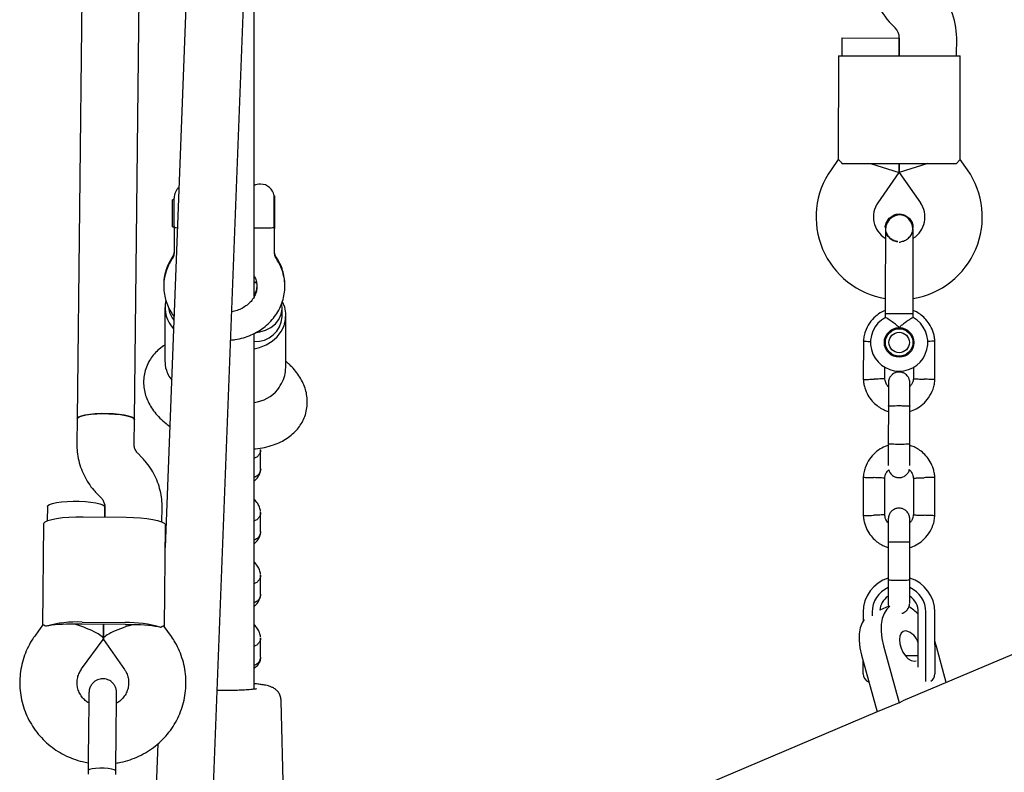
# Model space of a CAD drawing. Units: millimetres. Extents: x 14650 to 27044, y 32394 to 41082.
# Drawn here: x 18358 to 18632, y 35663 to 35873 of the extents above; entities that cross this region are included whole.
import ezdxf

# ---------------------------------------------------------------- set-up
doc = ezdxf.new("R2010")
doc.units = ezdxf.units.MM
doc.header["$LTSCALE"] = 200

msp = doc.modelspace()

# ---------------------------------------------------------------- linework, layer by layer
at = {"color": 7, "linetype": 'Continuous', "lineweight": 25}
for p, q in [((18377.9, 36136.42), (18373.79, 35761.37)), ((18389.78, 35761.19), (18393.83, 36130.26)), ((18407.22, 35956.34), (18398.39, 35725.5)), ((18411.64, 35653.27), (18423.21, 35955.72)), ((18423.18, 35795.51), (18423.21, 35915.41)), ((18601.05, 35871.54), (18602.02, 35870.57)), ((18587.19, 35867.72), (18587.18, 35862.72)), ((18587.19, 35867.72), (18603.19, 35867.71)), ((18603.19, 35867.74), (18603.18, 35862.71)), ((18603.18, 35862.71), (18603.19, 35867.71)), ((18619.18, 35862.7), (18619.19, 35867.73)), ((18586.18, 35862.72), (18586.17, 35833.79)), ((18586.18, 35862.72), (18597.18, 35862.72)), ((18597.18, 35862.72), (18609.18, 35862.71)), ((18609.18, 35862.71), (18620.18, 35862.7)), ((18620.17, 35833.77), (18620.18, 35862.7)), ((18586.16, 35833.81), (18584.14, 35830.92)), ((18622.2, 35830.9), (18620.17, 35833.79)), ((18587.17, 35832.72), (18597.17, 35832.72)), ((18595.17, 35832.72), (18603.16, 35830.19)), ((18597.17, 35832.72), (18609.17, 35832.71)), ((18597.24, 35821.74), (18603.16, 35830.19)), ((18603.17, 35832.71), (18603.16, 35830.19)), ((18603.16, 35830.19), (18603.17, 35832.71)), ((18611.17, 35832.71), (18603.16, 35830.19)), ((18603.16, 35830.19), (18609.08, 35821.73)), ((18609.17, 35832.71), (18619.16, 35832.7)), ((18424.97, 35826.92), (18424.92, 35826.92)), ((18400.86, 35822.58), (18400.41, 35822.58)), ((18400.41, 35814.98), (18400.41, 35822.58)), ((18400.86, 35815.12), (18400.86, 35823.03)), ((18428.8, 35814.91), (18428.81, 35823.69)), ((18428.87, 35823.69), (18428.81, 35823.69)), ((18428.87, 35823.69), (18428.86, 35814.53)), ((18400.41, 35814.98), (18400.86, 35814.98)), ((18400.86, 35815.12), (18400.86, 35807.99)), ((18424.96, 35814.59), (18424.91, 35814.59)), ((18428.86, 35814.53), (18428.8, 35814.91)), ((18428.86, 35807.99), (18428.86, 35814.53)), ((18599.29, 35814.7), (18599.29, 35814.72)), ((18599.29, 35814.7), (18599.29, 35814.72)), ((18606.89, 35813.97), (18607.01, 35814.7)), ((18607.02, 35814.71), (18607.02, 35814.69)), ((18607.02, 35814.71), (18607.02, 35814.69)), ((18423.37, 35799.58), (18423.18, 35799.61)), ((18423.93, 35799.46), (18423.37, 35799.58)), ((18398.31, 35792.48), (18398.31, 35777.89)), ((18431, 35789.9), (18431, 35792.4)), ((18432.04, 35775.66), (18432.04, 35790.27)), ((18599.28, 35790.72), (18599.28, 35789.7)), ((18600.41, 35790.72), (18599.28, 35790.72)), ((18607.01, 35790.71), (18600.41, 35790.72)), ((18607.01, 35789.72), (18607.01, 35790.71)), ((18423.17, 35768.68), (18423.18, 35785.26)), ((18593.15, 35783.15), (18593.14, 35772.3)), ((18599.14, 35782), (18599.14, 35782.96)), ((18607.13, 35782.85), (18607.13, 35781.95)), ((18613.12, 35772.28), (18613.13, 35783.13)), ((18398.57, 35775.42), (18398.32, 35777.89)), ((18432.78, 35776.77), (18432.04, 35777.45)), ((18599.14, 35772.58), (18599.14, 35775.95)), ((18607.13, 35775.95), (18607.12, 35772.47)), ((18423.15, 35685.91), (18423.17, 35768.68)), ((18600.13, 35765.05), (18600.12, 35754.47)), ((18606.12, 35754.46), (18606.13, 35765.04)), ((18373.79, 35761.37), (18373.71, 35754.48)), ((18389.71, 35754.3), (18389.78, 35761.19)), ((18600.12, 35754.47), (18600.12, 35754.38)), ((18606.12, 35754.38), (18606.12, 35754.46)), ((18391.76, 35750.71), (18390.8, 35751.68)), ((18425, 35747.37), (18425, 35752.8)), ((18593.12, 35745.15), (18593.12, 35734.3)), ((18599.11, 35734.58), (18599.12, 35744.96)), ((18613.1, 35734.28), (18613.1, 35745.13)), ((18607.11, 35744.85), (18607.1, 35734.47)), ((18379.47, 35740.38), (18380.43, 35739.42)), ((18738.01, 35739.45), (18604.15, 35682.64)), ((18365.52, 35736.94), (18365.47, 35732.93)), ((18381.52, 35736.79), (18381.49, 35734)), ((18381.49, 35734), (18381.52, 35736.76)), ((18375.49, 35734.07), (18387.49, 35733.94)), ((18397.47, 35732.58), (18397.52, 35736.62)), ((18424.99, 35729.87), (18425, 35735.3)), ((18364.46, 35732.05), (18364.15, 35703.78)), ((18398.15, 35703.41), (18398.46, 35731.67)), ((18600.1, 35727.05), (18600.1, 35716.47)), ((18606.1, 35716.46), (18606.1, 35727.04)), ((18424.99, 35712.37), (18424.99, 35717.8)), ((18593.09, 35707.42), (18593.09, 35704.99)), ((18595.59, 35707.42), (18595.59, 35706.41)), ((18600.29, 35709.05), (18597.72, 35707.96)), ((18608.49, 35698.3), (18608.49, 35707.41)), ((18610.59, 35698.3), (18610.59, 35707.41)), ((18613.09, 35698.3), (18613.09, 35707.41)), ((18364.18, 35703.82), (18362.14, 35701.02)), ((18375.16, 35704.65), (18387.16, 35704.51)), ((18387.16, 35703.93), (18375.16, 35704.06)), ((18381.16, 35704), (18381.11, 35699.96)), ((18381.11, 35699.96), (18381.16, 35704)), ((18400.11, 35700.61), (18398.12, 35703.45)), ((18375.05, 35691.58), (18381.06, 35699.8)), ((18381.16, 35699.8), (18386.99, 35691.45)), ((18424.99, 35694.87), (18424.99, 35700.3)), ((18608.48, 35694.6), (18608.49, 35698.3)), ((18610.58, 35696.44), (18610.59, 35698.3)), ((18613.09, 35698.3), (18613.08, 35694.57)), ((18613.52, 35697.88), (18613.09, 35699.28)), ((18598.77, 35698.03), (18603.11, 35682.14)), ((18610.58, 35688.08), (18610.58, 35696.44)), ((18616.28, 35687.79), (18613.52, 35697.88)), ((18424.76, 35693.75), (18424.96, 35694.6)), ((18592.65, 35695.43), (18596.99, 35679.55)), ((18593.08, 35690.22), (18593.08, 35693.84)), ((18608.48, 35695.21), (18604.88, 35695.21)), ((18608.48, 35692.06), (18608.48, 35694.6)), ((18613.08, 35694.57), (18613.08, 35690.21)), ((18384.77, 35684.54), (18384.8, 35684.72)), ((18431.64, 35642.79), (18430.74, 35682.69)), ((18603.11, 35682.14), (18596.99, 35679.55)), ((18603.11, 35682.14), (18604.15, 35682.64)), ((18596.98, 35679.6), (18432.12, 35609.63)), ((18396.3, 35670.66), (18393.13, 35587.9)), ((18376.84, 35663.16), (18376.83, 35662.16)), ((18384.56, 35662.1), (18384.57, 35663.07))]:
    msp.add_line(p, q, dxfattribs=at)
at = {"color": 7, "linetype": 'Continuous', "lineweight": 25, "flags": 128}
for points in [[(18423.93, 35799.28), (18423.84, 35799.29), (18423.18, 35799.33)], [(18423.18, 35780.92), (18424.72, 35781.29), (18426.56, 35782.03), (18428.21, 35783.05), (18429.63, 35784.31), (18430.74, 35785.78), (18431.53, 35787.4), (18431.96, 35789.11), (18432.02, 35790.87), (18431.7, 35792.61), (18431.12, 35794.08)], [(18423.84, 35785.51), (18424.74, 35785.64), (18426.38, 35786.12), (18427.86, 35786.9), (18429.11, 35787.93), (18430.08, 35789.17), (18430.71, 35790.57), (18430.99, 35792.05), (18430.9, 35793.49)], [(18389.78, 35761.19), (18389.6, 35761.53), (18389.05, 35761.86), (18388.16, 35762.16), (18386.98, 35762.41), (18385.55, 35762.62), (18383.94, 35762.76), (18382.23, 35762.83), (18380.51, 35762.84), (18378.84, 35762.76), (18377.31, 35762.62), (18375.99, 35762.42), (18374.94, 35762.16), (18374.21, 35761.86), (18373.83, 35761.54), (18373.79, 35761.37)], [(18373.79, 35761.37), (18373.89, 35761.62), (18374.36, 35761.94), (18375.17, 35762.23), (18376.3, 35762.48), (18377.68, 35762.67), (18379.25, 35762.79), (18380.94, 35762.84), (18382.67, 35762.83), (18384.36, 35762.73), (18385.92, 35762.58), (18387.3, 35762.36), (18388.42, 35762.09), (18389.22, 35761.78), (18389.68, 35761.45), (18389.78, 35761.2)], [(18365.52, 35736.94), (18365.63, 35737.19), (18366.09, 35737.51), (18366.91, 35737.8), (18368.03, 35738.04), (18369.41, 35738.23), (18370.98, 35738.36), (18372.67, 35738.41), (18374.4, 35738.39), (18376.09, 35738.3), (18377.66, 35738.14), (18379.03, 35737.92), (18380.15, 35737.65), (18380.95, 35737.35), (18381.41, 35737.02), (18381.52, 35736.76)], [(18364.46, 35732.05), (18364.51, 35732.24), (18364.89, 35732.63), (18365.63, 35732.99), (18366.7, 35733.31), (18368.07, 35733.59), (18369.69, 35733.81), (18371.51, 35733.97), (18373.46, 35734.05), (18375.49, 35734.07)], [(18387.49, 35733.94), (18389.51, 35733.88), (18391.46, 35733.75), (18393.27, 35733.55), (18394.89, 35733.3), (18396.25, 35732.99), (18397.32, 35732.64), (18398.05, 35732.26), (18398.42, 35731.87), (18398.46, 35731.67)], [(18600.56, 35709.07), (18599.66, 35708.23), (18598.92, 35707.06), (18598.41, 35705.61), (18598.14, 35703.93), (18598.1, 35702.07), (18598.32, 35700.08), (18598.77, 35698.03)], [(18593.35, 35705.38), (18592.81, 35704.46), (18592.3, 35703.02), (18592.02, 35701.33), (18591.99, 35699.47), (18592.2, 35697.49), (18592.65, 35695.43)], [(18604.98, 35702.21), (18604.28, 35702.04), (18603.73, 35701.55), (18603.37, 35700.76), (18603.24, 35699.75), (18603.35, 35698.59), (18603.68, 35697.37), (18604.21, 35696.21), (18604.9, 35695.19), (18605.69, 35694.39), (18606.51, 35693.88), (18607.31, 35693.7), (18607.9, 35693.81)], [(18377.98, 35663.68), (18377.27, 35663.5), (18376.89, 35663.28), (18376.84, 35663.16)], [(18384.57, 35663.07), (18384.53, 35663.19), (18384.16, 35663.42), (18383.45, 35663.62), (18382.47, 35663.77), (18381.32, 35663.85), (18380.11, 35663.87), (18378.96, 35663.81), (18377.98, 35663.68)]]:
    msp.add_lwpolyline(points, dxfattribs=at)
at = {"color": 7, "linetype": 'Continuous', "lineweight": 25}
for radius in [4.13, 3.85, 2.85]:
    msp.add_circle((18603.14, 35782.71), radius, dxfattribs=at)
for centre, radius, start, end in [((18615.2, 35885.68), 20, 179.9653, 224.9653), ((18599.19, 35867.75), 20, 359.9653, 44.9653), ((18599.19, 35867.75), 4, 359.9653, 44.9653), ((18602.97, 35817.72), 23, 144.9653, 260.7587), ((18603.35, 35817.72), 23, 279.2355, 34.9653), ((18404.76, 35823.03), 3.9, 130.3966, 179.9847), ((18424.91, 35823.02), 3.9, 89.9847, 116.2837), ((18424.96, 35823.02), 3.9, 9.9515, 89.9847), ((18602.97, 35817.72), 7, 144.9653, 237.5666), ((18603.35, 35817.72), 7, 302.1605, 34.9653), ((18603.16, 35824.7), 13.98, 269.9653, 271.5224), ((18406.98, 35792.5), 8.65, 168.8956, 223.715), ((18405.74, 35792.92), 6.39, 188.5366, 219.5886), ((18423.57, 35790.41), 7.45, 266.9863, 356.0589), ((18603.14, 35782.71), 8, 118.7052, 269.9653), ((18603.14, 35782.71), 8, 269.9653, 61.1021), ((18407.22, 35777.67), 8.94, 194.5738, 218.0089), ((18421.37, 35777.16), 11.38, 279.0881, 317.9766), ((18603.09, 35707.41), 10, 107.4326, 179.9653), ((18603.09, 35707.41), 10, 359.9653, 72.2415), ((18603.09, 35707.41), 7.5, 113.6113, 179.9653), ((18603.09, 35707.41), 7.5, 359.9653, 66.1296), ((18603.09, 35707.41), 5.4, 124.5038, 174.245), ((18603.09, 35707.41), 5.4, 359.9653, 55.478), ((18599.79, 35698.35), 12.18, 44.4476, 60.2936), ((18373.58, 35673.98), 30.7, 87.052, 105.9312), ((18372.71, 35663.32), 40.77, 87.9686, 89.3742), ((18374.71, 35663.3), 40.77, 89.37, 90.7755), ((18388.07, 35673.82), 30.7, 72.8129, 91.6921), ((18386.71, 35663.16), 40.77, 87.9686, 89.3742), ((18388.71, 35663.14), 40.77, 89.37, 90.7755), ((18603.89, 35697.56), 4.77, 15.5759, 76.7715), ((18595.58, 35690.22), 2.5, 179.9653, 249.7215), ((18610.58, 35690.21), 2.5, 302.9491, 359.9653)]:
    msp.add_arc(centre, radius, start, end, dxfattribs=at)
for centre, major_axis, ratio, start_param, end_param in [((18373.14, 35702.52), (9.77, -0.11), 0.159661, 1.570796, 2.529661), ((18373.14, 35702.52), (7.96, -2.65), 0.177343, 6.226439, 7.910728), ((18389.14, 35702.35), (8.01, 2.47), 0.177343, 1.51405, 3.198339), ((18389.14, 35702.35), (9.77, -0.11), 0.159661, 0.611931, 1.570796)]:
    msp.add_ellipse(centre, major_axis=major_axis, ratio=ratio, start_param=start_param, end_param=end_param, dxfattribs=at)
for points, knots in [([(18586.2, 35833.79), (18586.19, 35833.8), (18586.09, 35833.9), (18586.45, 35833.57), (18586.96, 35832.98), (18587.17, 35832.72)], [0, 0, 0, 0, 0.06398, 0.604683, 1, 1, 1, 1]), ([(18620.13, 35833.77), (18620.15, 35833.78), (18620.24, 35833.87), (18619.89, 35833.55), (18619.38, 35832.96), (18619.16, 35832.7)], [0, 0, 0, 0, 0.06398, 0.604683, 1, 1, 1, 1]), ([(18599.3, 35814.7), (18599.3, 35814.72), (18599.22, 35815.17), (18599.48, 35816.06), (18600.1, 35817.21), (18601.11, 35818.07), (18602.18, 35818.52), (18602.89, 35818.56), (18603.16, 35818.58)], [0, 0, 0, 0, 0.009857, 0.223846, 0.437861, 0.651912, 0.865993, 1, 1, 1, 1]), ([(18607.02, 35813.94), (18607, 35814.3), (18606.96, 35815.01), (18606.54, 35816.24), (18605.76, 35817.36), (18604.8, 35818), (18604.12, 35818.24), (18603.5, 35818.35), (18602.53, 35818.31), (18601.45, 35817.88), (18600.51, 35817.13), (18599.85, 35816.25), (18599.38, 35815.16), (18599.32, 35814.35), (18599.29, 35813.94)], [0, 0, 0, 0, 0.084184, 0.164282, 0.301314, 0.399313, 0.433621, 0.463138, 0.540845, 0.657973, 0.733104, 0.817364, 0.907689, 1, 1, 1, 1]), ([(18603.16, 35818.58), (18603.59, 35818.54), (18604.46, 35818.45), (18605.62, 35817.78), (18606.49, 35816.8), (18606.98, 35815.71), (18606.97, 35814.98), (18606.97, 35814.69)], [0, 0, 0, 0, 0.214138, 0.428276, 0.642405, 0.856509, 1, 1, 1, 1]), ([(18401.8, 35814.65), (18401.79, 35814.65), (18401.47, 35814.66), (18401.1, 35814.75), (18400.88, 35814.92), (18400.86, 35815.08), (18400.86, 35815.12), (18400.86, 35815.12)], [0, 0, 0, 0, 0.014098, 0.410607, 0.872321, 0.996365, 1, 1, 1, 1]), ([(18424.91, 35814.59), (18424.52, 35814.59), (18423.89, 35814.58), (18423.37, 35814.58), (18423.18, 35814.58)], [0, 0, 0, 0, 0.6356371, 1, 1, 1, 1]), ([(18428.8, 35814.91), (18428.74, 35814.85), (18428.59, 35814.72), (18428.03, 35814.64), (18427.18, 35814.6), (18426.13, 35814.59), (18425.35, 35814.59), (18424.96, 35814.59)], [0, 0, 0, 0, 0.183652, 0.410382, 0.612366, 0.80602, 1, 1, 1, 1]), ([(18599.29, 35813.94), (18599.29, 35813.66), (18599.29, 35813.1), (18599.29, 35811.88), (18599.29, 35810.46), (18599.29, 35808.44), (18599.29, 35805.84), (18599.28, 35803.7), (18599.28, 35802.72)], [0, 0, 0, 0, 0.144924, 0.287668, 0.42595, 0.557867, 0.796833, 1, 1, 1, 1]), ([(18599.34, 35814.7), (18599.33, 35814.55), (18599.27, 35813.98), (18599.63, 35812.99), (18600.38, 35811.91), (18601.47, 35811.19), (18602.32, 35810.84), (18602.76, 35810.87), (18602.77, 35810.87)], [0, 0, 0, 0, 0.075806, 0.305691, 0.535554, 0.765435, 0.995385, 1, 1, 1, 1]), ([(18602.69, 35810.93), (18602.55, 35810.93), (18601.97, 35810.95), (18601.02, 35811.42), (18600.07, 35812.29), (18599.54, 35813.13), (18599.47, 35813.64), (18599.46, 35813.71)], [0, 0, 0, 0, 0.093654, 0.378364, 0.663004, 0.947535, 1, 1, 1, 1]), ([(18603.62, 35810.93), (18603.76, 35810.93), (18604.34, 35810.95), (18605.28, 35811.42), (18606.23, 35812.29), (18606.77, 35813.12), (18606.84, 35813.63), (18606.85, 35813.71)], [0, 0, 0, 0, 0.092856, 0.377817, 0.662708, 0.947489, 1, 1, 1, 1]), ([(18607.01, 35802.71), (18607.01, 35803.7), (18607.02, 35805.83), (18607.02, 35808.43), (18607.02, 35810.45), (18607.02, 35811.87), (18607.02, 35813.1), (18607.02, 35813.65), (18607.02, 35813.94)], [0, 0, 0, 0, 0.2031666, 0.442133, 0.5740496, 0.7123323, 0.8550763, 1, 1, 1, 1]), ([(18400.86, 35808.26), (18400.86, 35808.14), (18400.84, 35807.73), (18400.69, 35807.09), (18400.38, 35806.56), (18400.25, 35806.33)], [0, 0, 0, 0, 0.1837765, 0.6442671, 1, 1, 1, 1]), ([(18429.47, 35806.32), (18429.4, 35806.44), (18429.15, 35806.84), (18428.91, 35807.49), (18428.88, 35808.01), (18428.86, 35808.25)], [0, 0, 0, 0, 0.1834825, 0.63024, 1, 1, 1, 1]), ([(18400.22, 35805.92), (18400, 35805.56), (18399.4, 35804.58), (18398.68, 35802.88), (18398.13, 35800.85), (18397.91, 35798.77), (18398.01, 35796.69), (18398.42, 35794.65), (18399.14, 35792.7), (18399.96, 35791.11), (18400.63, 35790.26), (18400.86, 35789.96)], [0, 0, 0, 0, 0.075162, 0.199391, 0.323031, 0.44589, 0.568201, 0.690241, 0.812282, 0.934645, 1, 1, 1, 1]), ([(18400.25, 35806.33), (18400.02, 35805.96), (18399.42, 35805), (18398.68, 35803.33), (18398.16, 35801.33), (18397.93, 35799.84), (18397.97, 35799.04), (18397.98, 35798.93)], [0, 0, 0, 0, 0.161192, 0.427315, 0.691862, 0.954347, 1, 1, 1, 1]), ([(18400.86, 35807.99), (18400.86, 35807.87), (18400.84, 35807.39), (18400.67, 35806.69), (18400.35, 35806.14), (18400.22, 35805.92)], [0, 0, 0, 0, 0.183682, 0.690096, 1, 1, 1, 1]), ([(18416.62, 35783.39), (18417.05, 35783.42), (18418.26, 35783.52), (18420.19, 35784), (18422.36, 35784.78), (18424.4, 35785.84), (18426.25, 35787.13), (18427.88, 35788.65), (18429.26, 35790.36), (18430.36, 35792.22), (18431.16, 35794.2), (18431.65, 35796.24), (18431.81, 35798.32), (18431.66, 35800.39), (18431.19, 35802.42), (18430.47, 35804.28), (18429.81, 35805.4), (18429.5, 35805.92)], [0, 0, 0, 0, 0.039356, 0.110034, 0.180749, 0.251443, 0.322034, 0.392416, 0.462473, 0.532098, 0.601229, 0.669867, 0.738089, 0.806033, 0.87385, 0.9417, 1, 1, 1, 1]), ([(18429.5, 35805.92), (18429.42, 35806.04), (18429.16, 35806.47), (18428.91, 35807.17), (18428.88, 35807.73), (18428.86, 35807.99)], [0, 0, 0, 0, 0.183634, 0.633711, 1, 1, 1, 1]), ([(18431.74, 35798.59), (18431.75, 35798.67), (18431.81, 35799.43), (18431.64, 35800.88), (18431.19, 35802.86), (18430.46, 35804.7), (18429.79, 35805.8), (18429.47, 35806.32)], [0, 0, 0, 0, 0.030733, 0.281152, 0.531014, 0.78106, 1, 1, 1, 1]), ([(18423.18, 35801.28), (18423.2, 35801.24), (18423.46, 35800.81), (18423.78, 35799.93), (18424, 35798.65), (18423.92, 35797.33), (18423.52, 35796.01), (18422.82, 35794.76), (18421.84, 35793.64), (18420.63, 35792.68), (18419.23, 35791.94), (18417.97, 35791.46), (18417.17, 35791.33), (18416.92, 35791.29)], [0, 0, 0, 0, 0.009928, 0.113875, 0.220259, 0.33033, 0.441588, 0.549953, 0.654575, 0.756333, 0.856312, 0.955282, 1, 1, 1, 1]), ([(18423.93, 35798.8), (18423.92, 35798.49), (18423.9, 35797.76), (18423.63, 35796.85), (18423.28, 35796.28), (18423.18, 35796.12)], [0, 0, 0, 0, 0.341156, 0.816318, 1, 1, 1, 1]), ([(18599.28, 35791.63), (18598.97, 35791.51), (18597.97, 35791.12), (18596.43, 35789.98), (18594.76, 35788.14), (18593.76, 35786.14), (18593.27, 35784.35), (18593.18, 35783.42), (18593.14, 35782.96)], [0, 0, 0, 0, 0.08813, 0.286529, 0.506594, 0.74829, 0.877578, 1, 1, 1, 1]), ([(18613.14, 35782.94), (18613.1, 35783.35), (18613.03, 35784.16), (18612.66, 35785.69), (18611.92, 35787.41), (18610.72, 35789.08), (18609.38, 35790.33), (18608.14, 35791.17), (18607.33, 35791.52), (18607.01, 35791.66)], [0, 0, 0, 0, 0.108615, 0.217646, 0.420191, 0.602567, 0.764753, 0.906727, 1, 1, 1, 1]), ([(18603.14, 35786.85), (18603.14, 35786.85), (18602.99, 35787), (18602.46, 35787.5), (18601.51, 35788.27), (18600.71, 35788.82), (18600.1, 35789.22), (18599.66, 35789.49), (18599.3, 35789.71), (18599.31, 35789.7), (18599.32, 35789.7)], [0, 0, 0, 0, 0.001812, 0.090009, 0.316554, 0.544303, 0.565597, 0.735238, 0.898531, 1, 1, 1, 1]), ([(18607, 35789.71), (18606.97, 35789.69), (18606.9, 35789.65), (18606.38, 35789.34), (18605.61, 35788.85), (18604.58, 35788.12), (18603.72, 35787.42), (18603.24, 35786.95), (18603.14, 35786.85), (18603.14, 35786.85)], [0, 0, 0, 0, 0.1655946, 0.3343852, 0.5103625, 0.7076665, 0.9371151, 0.9981821, 1, 1, 1, 1]), ([(18599.17, 35782.85), (18599.19, 35783.05), (18599.24, 35783.55), (18599.51, 35784.29), (18599.88, 35784.71), (18600.05, 35784.9)], [0, 0, 0, 0, 0.268007, 0.665025, 1, 1, 1, 1]), ([(18606.09, 35785.12), (18606.18, 35785.04), (18606.52, 35784.7), (18606.95, 35783.87), (18607.08, 35783.1), (18607.14, 35782.69)], [0, 0, 0, 0, 0.133115, 0.537025, 1, 1, 1, 1]), ([(18398.31, 35781.98), (18398.17, 35781.9), (18397.47, 35781.48), (18396.35, 35780.57), (18395.03, 35779.22), (18393.92, 35777.65), (18393.06, 35775.89), (18392.51, 35774), (18392.29, 35772.1), (18392.37, 35770.21), (18392.74, 35768.38), (18393.37, 35766.59), (18394.27, 35764.87), (18395.44, 35763.19), (18396.89, 35761.57), (18398.32, 35760.25), (18399.33, 35759.53), (18399.69, 35759.28)], [0, 0, 0, 0, 0.017996, 0.090152, 0.15929, 0.226454, 0.299816, 0.370572, 0.439475, 0.50737, 0.575305, 0.64444, 0.715999, 0.791182, 0.870822, 0.954745, 1, 1, 1, 1]), ([(18593.15, 35783.08), (18593.15, 35783.08), (18593.16, 35783.08), (18593.3, 35783.08), (18593.67, 35783.06), (18594.38, 35783.03), (18594.99, 35783.01), (18595.28, 35783)], [0, 0, 0, 0, 0.097921, 0.22833, 0.491987, 0.755676, 1, 1, 1, 1]), ([(18613.12, 35783.07), (18613.12, 35783.07), (18613.12, 35783.07), (18612.98, 35783.06), (18612.6, 35783.05), (18611.93, 35783.03), (18611.37, 35783.01), (18611.12, 35783)], [0, 0, 0, 0, 0.101894, 0.237594, 0.51195, 0.786338, 1, 1, 1, 1]), ([(18423.17, 35752.99), (18423.31, 35753), (18424.32, 35753.05), (18426.14, 35753.39), (18428.49, 35754.02), (18430.58, 35754.89), (18432.37, 35755.91), (18433.94, 35757.11), (18435.26, 35758.47), (18436.35, 35759.97), (18437.2, 35761.65), (18437.78, 35763.47), (18438.05, 35765.38), (18438.01, 35767.26), (18437.68, 35769.11), (18437.08, 35770.9), (18436.22, 35772.63), (18435.09, 35774.32), (18433.91, 35775.69), (18433.08, 35776.48), (18432.78, 35776.77)], [0, 0, 0, 0, 0.011301, 0.083548, 0.157638, 0.22251, 0.283883, 0.342051, 0.397802, 0.451933, 0.505122, 0.562234, 0.617871, 0.672606, 0.727244, 0.78271, 0.839986, 0.90005, 0.963643, 1, 1, 1, 1]), ([(18429.83, 35769.54), (18430.27, 35770.29), (18431.16, 35771.79), (18431.94, 35773.96), (18431.97, 35775.14), (18431.98, 35775.66)], [0, 0, 0, 0, 0.3586644, 0.716933, 1, 1, 1, 1]), ([(18593.13, 35772.49), (18593.16, 35772.08), (18593.24, 35771.27), (18593.61, 35769.74), (18594.34, 35768.02), (18595.55, 35766.35), (18596.89, 35765.09), (18598.23, 35764.22), (18599.3, 35763.7), (18599.93, 35763.51), (18600.12, 35763.45)], [0, 0, 0, 0, 0.100369, 0.20112, 0.388284, 0.556812, 0.706682, 0.837875, 0.950374, 1, 1, 1, 1]), ([(18593.14, 35772.36), (18593.15, 35772.36), (18593.17, 35772.36), (18593.46, 35772.37), (18594.1, 35772.39), (18594.97, 35772.43), (18595.68, 35772.45), (18596.07, 35772.47), (18596.12, 35772.47), (18596.14, 35772.47)], [0, 0, 0, 0, 0.105771, 0.320389, 0.535016, 0.74972, 0.964423, 0.991424, 1, 1, 1, 1]), ([(18599.14, 35772.58), (18599.13, 35772.58), (18599.1, 35772.58), (18598.81, 35772.57), (18598.18, 35772.55), (18597.31, 35772.51), (18596.6, 35772.49), (18596.21, 35772.47), (18596.15, 35772.47), (18596.14, 35772.47)], [0, 0, 0, 0, 0.105933, 0.320485, 0.535055, 0.749686, 0.964389, 0.991426, 1, 1, 1, 1]), ([(18600.13, 35770.36), (18600.06, 35770.43), (18599.73, 35770.75), (18599.31, 35771.56), (18599.19, 35772.33), (18599.12, 35772.74)], [0, 0, 0, 0, 0.111598, 0.525536, 1, 1, 1, 1]), ([(18606.13, 35771.46), (18606.1, 35771.78), (18606.04, 35772.37), (18605.66, 35773.13), (18605.2, 35773.66), (18604.64, 35774.08), (18604.06, 35774.33), (18603.44, 35774.46), (18602.79, 35774.47), (18602.11, 35774.31), (18601.41, 35773.95), (18600.8, 35773.41), (18600.25, 35772.56), (18600.17, 35771.84), (18600.13, 35771.46)], [0, 0, 0, 0, 0.101895, 0.190609, 0.264804, 0.325235, 0.411571, 0.465521, 0.524723, 0.618755, 0.686668, 0.772356, 0.877462, 1, 1, 1, 1]), ([(18606.12, 35763.44), (18606.73, 35763.66), (18608.03, 35764.15), (18609.84, 35765.44), (18611.51, 35767.29), (18612.51, 35769.29), (18613, 35771.07), (18613.09, 35772.01), (18613.13, 35772.47)], [0, 0, 0, 0, 0.1586061, 0.3416716, 0.5447279, 0.7677444, 0.8870396, 1, 1, 1, 1]), ([(18607.1, 35772.58), (18607.08, 35772.38), (18607.03, 35771.87), (18606.74, 35771.1), (18606.33, 35770.65), (18606.13, 35770.42)], [0, 0, 0, 0, 0.253269, 0.628456, 1, 1, 1, 1]), ([(18607.13, 35772.58), (18607.13, 35772.58), (18607.14, 35772.58), (18607.28, 35772.57), (18607.65, 35772.56), (18608.38, 35772.53), (18609.24, 35772.49), (18609.84, 35772.47), (18610.11, 35772.46), (18610.12, 35772.46)], [0, 0, 0, 0, 0.079905, 0.185948, 0.400344, 0.614789, 0.829338, 0.991432, 1, 1, 1, 1]), ([(18613.11, 35772.35), (18613.11, 35772.35), (18613.11, 35772.35), (18612.97, 35772.35), (18612.6, 35772.37), (18611.86, 35772.4), (18611.01, 35772.43), (18610.4, 35772.45), (18610.14, 35772.46), (18610.12, 35772.46)], [0, 0, 0, 0, 0.079612, 0.185703, 0.400198, 0.614717, 0.829316, 0.991429, 1, 1, 1, 1]), ([(18600.13, 35771.46), (18600.13, 35771.35), (18600.13, 35771.12), (18600.13, 35769.55), (18600.13, 35767.32), (18600.13, 35765.53), (18600.13, 35764.64)], [0, 0, 0, 0, 0.249964, 0.499928, 0.749892, 1, 1, 1, 1]), ([(18606.13, 35764.64), (18606.13, 35765.53), (18606.13, 35767.31), (18606.13, 35769.55), (18606.13, 35771.12), (18606.13, 35771.34), (18606.13, 35771.46)], [0, 0, 0, 0, 0.250108, 0.500072, 0.750036, 1, 1, 1, 1]), ([(18600.13, 35764.97), (18600.13, 35764.97), (18600.13, 35764.98), (18600.25, 35765.01), (18600.76, 35765.04), (18601.54, 35765.06), (18602.34, 35765.07), (18603, 35765.08), (18603.5, 35765.07), (18604.16, 35765.07), (18604.92, 35765.05), (18605.64, 35765.03), (18606.04, 35765), (18606.12, 35764.97), (18606.13, 35764.96), (18606.13, 35764.96)], [0, 0, 0, 0, 0.004286, 0.111621, 0.218955, 0.326276, 0.433577, 0.48664, 0.539698, 0.592756, 0.700028, 0.807313, 0.914638, 0.995714, 1, 1, 1, 1]), ([(18373.71, 35754.48), (18373.72, 35753.91), (18373.74, 35752.52), (18374.06, 35750.31), (18374.71, 35747.91), (18375.67, 35745.6), (18376.91, 35743.44), (18378.2, 35741.7), (18379.12, 35740.74), (18379.47, 35740.38)], [0, 0, 0, 0, 0.108572, 0.267657, 0.426764, 0.585878, 0.745042, 0.904291, 1, 1, 1, 1]), ([(18390.8, 35751.68), (18390.72, 35751.76), (18390.4, 35752.09), (18389.98, 35752.79), (18389.73, 35753.61), (18389.71, 35754.12), (18389.71, 35754.3)], [0, 0, 0, 0, 0.107399, 0.453709, 0.809706, 1, 1, 1, 1]), ([(18600.12, 35753.99), (18599.52, 35753.77), (18598.22, 35753.28), (18596.4, 35751.99), (18594.74, 35750.14), (18593.73, 35748.14), (18593.24, 35746.35), (18593.16, 35745.42), (18593.11, 35744.96)], [0, 0, 0, 0, 0.1586052, 0.3416709, 0.5447274, 0.7677442, 0.8870395, 1, 1, 1, 1]), ([(18600.12, 35754.61), (18600.12, 35753.72), (18600.12, 35751.93), (18600.12, 35749.8), (18600.12, 35748.55), (18600.12, 35748.39), (18600.12, 35748.37)], [0, 0, 0, 0, 0.315788, 0.631528, 0.947268, 1, 1, 1, 1]), ([(18600.12, 35754.47), (18600.12, 35754.47), (18600.12, 35754.47), (18600.12, 35754.46), (18600.13, 35754.46), (18600.21, 35754.44), (18600.53, 35754.41), (18601.21, 35754.38), (18602.11, 35754.36), (18602.95, 35754.35), (18603.79, 35754.36), (18604.59, 35754.36), (18605.4, 35754.39), (18605.94, 35754.42), (18606.1, 35754.45), (18606.12, 35754.46), (18606.12, 35754.46), (18606.12, 35754.46)], [0, 0, 0, 0, 0.004287, 0.007532, 0.020515, 0.072606, 0.17788, 0.285229, 0.392559, 0.499869, 0.552939, 0.660235, 0.767535, 0.874875, 0.982214, 0.995713, 1, 1, 1, 1]), ([(18606.12, 35748.36), (18606.12, 35748.39), (18606.12, 35748.55), (18606.12, 35749.79), (18606.12, 35751.93), (18606.12, 35753.72), (18606.12, 35754.61)], [0, 0, 0, 0, 0.052733, 0.368472, 0.684212, 1, 1, 1, 1]), ([(18613.11, 35744.94), (18613.08, 35745.35), (18613.01, 35746.16), (18612.63, 35747.69), (18611.9, 35749.41), (18610.69, 35751.08), (18609.36, 35752.34), (18608.02, 35753.21), (18606.94, 35753.73), (18606.31, 35753.92), (18606.12, 35753.98)], [0, 0, 0, 0, 0.100368, 0.201119, 0.388283, 0.556811, 0.706681, 0.837874, 0.950373, 1, 1, 1, 1]), ([(18397.52, 35736.62), (18397.51, 35737.18), (18397.49, 35738.58), (18397.16, 35740.78), (18396.51, 35743.18), (18395.56, 35745.49), (18394.32, 35747.65), (18393.02, 35749.39), (18392.1, 35750.35), (18391.76, 35750.71)], [0, 0, 0, 0, 0.108572, 0.267657, 0.426764, 0.585878, 0.745042, 0.904291, 1, 1, 1, 1]), ([(18424.96, 35752.76), (18424.97, 35752.58), (18424.97, 35752.25), (18424.75, 35751.66), (18424.3, 35751.03), (18423.7, 35750.54), (18423.27, 35750.42), (18423.17, 35750.39)], [0, 0, 0, 0, 0.181336, 0.324486, 0.613904, 0.903335, 1, 1, 1, 1]), ([(18425, 35747.4), (18425, 35747.4), (18425.03, 35747.25), (18424.96, 35746.96), (18424.85, 35746.54), (18424.57, 35746.01), (18424.05, 35745.43), (18423.46, 35745.17), (18423.17, 35745.04)], [0, 0, 0, 0, 0.003313, 0.14584, 0.288356, 0.430871, 0.719006, 1, 1, 1, 1]), ([(18423.17, 35743.99), (18423.56, 35744.36), (18424.24, 35744.99), (18424.77, 35746.07), (18424.91, 35746.77), (18424.98, 35747.11)], [0, 0, 0, 0, 0.420816, 0.709134, 1, 1, 1, 1]), ([(18593.13, 35745.08), (18593.13, 35745.08), (18593.13, 35745.08), (18593.27, 35745.08), (18593.65, 35745.06), (18594.38, 35745.03), (18595.24, 35745), (18595.84, 35744.98), (18596.11, 35744.97), (18596.12, 35744.97)], [0, 0, 0, 0, 0.079658, 0.185744, 0.400228, 0.614736, 0.829324, 0.991429, 1, 1, 1, 1]), ([(18599.11, 35744.85), (18599.11, 35744.85), (18599.11, 35744.85), (18598.97, 35744.86), (18598.59, 35744.87), (18597.86, 35744.9), (18597, 35744.94), (18596.4, 35744.96), (18596.13, 35744.97), (18596.12, 35744.97)], [0, 0, 0, 0, 0.07967, 0.18574, 0.400191, 0.61469, 0.829294, 0.99143, 1, 1, 1, 1]), ([(18599.15, 35744.85), (18599.17, 35745.05), (18599.21, 35745.56), (18599.53, 35746.4), (18599.99, 35746.89), (18600.24, 35747.17)], [0, 0, 0, 0, 0.233146, 0.578523, 1, 1, 1, 1]), ([(18600.24, 35747.17), (18600.25, 35747.12), (18600.3, 35746.8), (18600.6, 35746.3), (18601.04, 35745.77), (18601.6, 35745.35), (18602.19, 35745.09), (18602.8, 35744.97), (18603.45, 35744.96), (18604.14, 35745.12), (18604.83, 35745.48), (18605.44, 35746.02), (18605.88, 35746.64), (18605.95, 35747.09), (18605.97, 35747.22)], [0, 0, 0, 0, 0.017961, 0.124592, 0.21377, 0.286406, 0.390177, 0.455022, 0.52618, 0.639202, 0.720829, 0.823822, 0.950155, 1, 1, 1, 1]), ([(18605.97, 35747.22), (18606.09, 35747.11), (18606.47, 35746.74), (18606.93, 35745.88), (18607.05, 35745.1), (18607.12, 35744.69)], [0, 0, 0, 0, 0.177128, 0.5605311, 1, 1, 1, 1]), ([(18607.12, 35744.85), (18607.12, 35744.85), (18607.12, 35744.85), (18607.26, 35744.85), (18607.63, 35744.87), (18608.37, 35744.9), (18609.22, 35744.93), (18609.83, 35744.95), (18610.09, 35744.96), (18610.11, 35744.96)], [0, 0, 0, 0, 0.07967, 0.18574, 0.400191, 0.61469, 0.829294, 0.99143, 1, 1, 1, 1]), ([(18613.1, 35745.07), (18613.1, 35745.07), (18613.09, 35745.07), (18612.95, 35745.06), (18612.58, 35745.05), (18611.84, 35745.02), (18610.99, 35744.99), (18610.39, 35744.97), (18610.12, 35744.96), (18610.11, 35744.96)], [0, 0, 0, 0, 0.079658, 0.185744, 0.400228, 0.614736, 0.829324, 0.991429, 1, 1, 1, 1]), ([(18380.43, 35739.42), (18380.5, 35739.34), (18380.82, 35739), (18381.24, 35738.31), (18381.49, 35737.48), (18381.51, 35736.97), (18381.52, 35736.79)], [0, 0, 0, 0, 0.107399, 0.453709, 0.809706, 1, 1, 1, 1]), ([(18424.98, 35735.51), (18424.91, 35735.91), (18424.76, 35736.66), (18424.19, 35737.86), (18423.53, 35738.59), (18423.16, 35738.99)], [0, 0, 0, 0, 0.33366, 0.633768, 1, 1, 1, 1]), ([(18424.96, 35735.26), (18424.96, 35735.08), (18424.97, 35734.75), (18424.74, 35734.16), (18424.3, 35733.53), (18423.7, 35733.04), (18423.27, 35732.92), (18423.16, 35732.89)], [0, 0, 0, 0, 0.1813365, 0.3244862, 0.6139044, 0.9033349, 1, 1, 1, 1]), ([(18593.11, 35734.49), (18593.14, 35734.08), (18593.21, 35733.27), (18593.59, 35731.74), (18594.32, 35730.02), (18595.53, 35728.35), (18596.86, 35727.09), (18598.2, 35726.22), (18599.28, 35725.7), (18599.91, 35725.51), (18600.1, 35725.45)], [0, 0, 0, 0, 0.100369, 0.20112, 0.388284, 0.556812, 0.706682, 0.837875, 0.950374, 1, 1, 1, 1]), ([(18593.12, 35734.36), (18593.12, 35734.36), (18593.15, 35734.36), (18593.44, 35734.37), (18594.07, 35734.39), (18594.94, 35734.43), (18595.65, 35734.45), (18596.05, 35734.47), (18596.1, 35734.47), (18596.11, 35734.47)], [0, 0, 0, 0, 0.105771, 0.320389, 0.535016, 0.74972, 0.964423, 0.991424, 1, 1, 1, 1]), ([(18599.11, 35734.58), (18599.1, 35734.58), (18599.08, 35734.58), (18598.79, 35734.57), (18598.15, 35734.55), (18597.29, 35734.51), (18596.57, 35734.49), (18596.18, 35734.47), (18596.13, 35734.47), (18596.11, 35734.47)], [0, 0, 0, 0, 0.105933, 0.320485, 0.535055, 0.749686, 0.964389, 0.991426, 1, 1, 1, 1]), ([(18600.11, 35732.36), (18600.04, 35732.43), (18599.71, 35732.75), (18599.29, 35733.56), (18599.17, 35734.33), (18599.1, 35734.74)], [0, 0, 0, 0, 0.111598, 0.525536, 1, 1, 1, 1]), ([(18606.11, 35733.46), (18606.08, 35733.78), (18606.02, 35734.37), (18605.64, 35735.13), (18605.18, 35735.66), (18604.62, 35736.08), (18604.04, 35736.33), (18603.42, 35736.46), (18602.77, 35736.47), (18602.08, 35736.31), (18601.39, 35735.95), (18600.78, 35735.41), (18600.23, 35734.56), (18600.15, 35733.84), (18600.11, 35733.46)], [0, 0, 0, 0, 0.101895, 0.190609, 0.264804, 0.325235, 0.411571, 0.465521, 0.524723, 0.618755, 0.686668, 0.772356, 0.877462, 1, 1, 1, 1]), ([(18606.1, 35725.44), (18606.7, 35725.66), (18608, 35726.15), (18609.82, 35727.44), (18611.48, 35729.29), (18612.49, 35731.29), (18612.98, 35733.07), (18613.06, 35734.01), (18613.11, 35734.47)], [0, 0, 0, 0, 0.158606, 0.341672, 0.544728, 0.767744, 0.88704, 1, 1, 1, 1]), ([(18607.07, 35734.58), (18607.05, 35734.38), (18607.01, 35733.87), (18606.72, 35733.1), (18606.31, 35732.65), (18606.11, 35732.42)], [0, 0, 0, 0, 0.253269, 0.628456, 1, 1, 1, 1]), ([(18607.11, 35734.58), (18607.11, 35734.58), (18607.11, 35734.58), (18607.25, 35734.57), (18607.63, 35734.56), (18608.36, 35734.53), (18609.22, 35734.49), (18609.82, 35734.47), (18610.09, 35734.46), (18610.1, 35734.46)], [0, 0, 0, 0, 0.079905, 0.185948, 0.400344, 0.614789, 0.829338, 0.991432, 1, 1, 1, 1]), ([(18613.09, 35734.35), (18613.09, 35734.35), (18613.09, 35734.35), (18612.95, 35734.35), (18612.57, 35734.37), (18611.84, 35734.4), (18610.98, 35734.43), (18610.38, 35734.45), (18610.11, 35734.46), (18610.1, 35734.46)], [0, 0, 0, 0, 0.079612, 0.185703, 0.400198, 0.614717, 0.829316, 0.991429, 1, 1, 1, 1]), ([(18600.11, 35733.46), (18600.11, 35733.35), (18600.11, 35733.12), (18600.11, 35731.55), (18600.1, 35729.32), (18600.1, 35727.53), (18600.1, 35726.64)], [0, 0, 0, 0, 0.249964, 0.499928, 0.749892, 1, 1, 1, 1]), ([(18606.1, 35726.64), (18606.1, 35727.53), (18606.1, 35729.31), (18606.11, 35731.55), (18606.11, 35733.12), (18606.11, 35733.34), (18606.11, 35733.46)], [0, 0, 0, 0, 0.250108, 0.500072, 0.750036, 1, 1, 1, 1]), ([(18424.99, 35729.9), (18424.99, 35729.9), (18425.02, 35729.75), (18424.95, 35729.46), (18424.84, 35729.04), (18424.56, 35728.51), (18424.04, 35727.93), (18423.45, 35727.67), (18423.16, 35727.54)], [0, 0, 0, 0, 0.003313, 0.14584, 0.288356, 0.430871, 0.719006, 1, 1, 1, 1]), ([(18423.16, 35726.49), (18423.56, 35726.86), (18424.23, 35727.49), (18424.77, 35728.57), (18424.91, 35729.27), (18424.98, 35729.61)], [0, 0, 0, 0, 0.4208157, 0.709134, 1, 1, 1, 1]), ([(18600.1, 35726.97), (18600.1, 35726.97), (18600.1, 35726.98), (18600.23, 35727.01), (18600.74, 35727.04), (18601.52, 35727.06), (18602.31, 35727.07), (18602.98, 35727.08), (18603.48, 35727.07), (18604.13, 35727.07), (18604.9, 35727.05), (18605.62, 35727.03), (18606.02, 35727), (18606.1, 35726.97), (18606.1, 35726.96), (18606.1, 35726.96)], [0, 0, 0, 0, 0.004286, 0.111621, 0.218955, 0.326276, 0.433577, 0.48664, 0.539698, 0.592756, 0.700028, 0.807313, 0.914638, 0.995714, 1, 1, 1, 1]), ([(18424.98, 35718.01), (18424.9, 35718.41), (18424.76, 35719.16), (18424.18, 35720.36), (18423.52, 35721.09), (18423.16, 35721.49)], [0, 0, 0, 0, 0.33366, 0.633768, 1, 1, 1, 1]), ([(18424.95, 35717.76), (18424.96, 35717.58), (18424.96, 35717.25), (18424.74, 35716.66), (18424.29, 35716.03), (18423.69, 35715.54), (18423.27, 35715.42), (18423.16, 35715.39)], [0, 0, 0, 0, 0.181336, 0.324486, 0.613904, 0.903335, 1, 1, 1, 1]), ([(18600.1, 35716.61), (18600.1, 35715.72), (18600.09, 35713.95), (18600.09, 35711.75), (18600.09, 35710.25), (18600.09, 35710.08), (18600.09, 35709.99)], [0, 0, 0, 0, 0.252143, 0.504248, 0.756353, 1, 1, 1, 1]), ([(18600.1, 35716.47), (18600.1, 35716.47), (18600.1, 35716.47), (18600.1, 35716.46), (18600.11, 35716.46), (18600.18, 35716.44), (18600.51, 35716.41), (18601.18, 35716.38), (18602.08, 35716.36), (18602.93, 35716.35), (18603.76, 35716.36), (18604.57, 35716.36), (18605.37, 35716.39), (18605.92, 35716.42), (18606.08, 35716.45), (18606.1, 35716.46), (18606.1, 35716.46), (18606.1, 35716.46)], [0, 0, 0, 0, 0.004287, 0.007532, 0.020515, 0.072606, 0.17788, 0.285229, 0.392559, 0.499869, 0.552939, 0.660235, 0.767535, 0.874875, 0.982214, 0.995713, 1, 1, 1, 1]), ([(18606.09, 35709.99), (18606.09, 35710.07), (18606.09, 35710.25), (18606.09, 35711.75), (18606.09, 35713.94), (18606.1, 35715.72), (18606.1, 35716.61)], [0, 0, 0, 0, 0.243647, 0.495752, 0.747857, 1, 1, 1, 1]), ([(18424.99, 35712.4), (18424.99, 35712.4), (18425.02, 35712.25), (18424.95, 35711.96), (18424.84, 35711.54), (18424.56, 35711.01), (18424.04, 35710.43), (18423.45, 35710.17), (18423.16, 35710.04)], [0, 0, 0, 0, 0.003313, 0.14584, 0.288356, 0.430871, 0.719006, 1, 1, 1, 1]), ([(18423.16, 35708.99), (18423.55, 35709.36), (18424.23, 35709.99), (18424.76, 35711.07), (18424.9, 35711.77), (18424.97, 35712.11)], [0, 0, 0, 0, 0.420816, 0.709134, 1, 1, 1, 1]), ([(18600.09, 35709.97), (18600.1, 35709.64), (18600.1, 35709.32), (18600.24, 35709.03), (18600.24, 35709.03)], [0, 0, 0, 0, 0.998912, 1, 1, 1, 1]), ([(18603.93, 35707.12), (18604.02, 35707.14), (18604.31, 35707.19), (18604.81, 35707.49), (18605.42, 35708.01), (18605.97, 35708.87), (18606.05, 35709.58), (18606.09, 35709.97)], [0, 0, 0, 0, 0.0660421, 0.2324118, 0.4423264, 0.6998126, 1, 1, 1, 1]), ([(18364.24, 35703.78), (18364.31, 35703.85), (18364.45, 35703.99), (18364.93, 35703.67), (18365.16, 35703.51)], [0, 0, 0, 0, 0.515234, 1, 1, 1, 1]), ([(18424.97, 35700.51), (18424.9, 35700.91), (18424.75, 35701.66), (18424.18, 35702.86), (18423.52, 35703.59), (18423.16, 35703.99)], [0, 0, 0, 0, 0.3336603, 0.6337682, 1, 1, 1, 1]), ([(18362.14, 35701.02), (18361.8, 35700.55), (18360.96, 35699.34), (18359.85, 35697.25), (18358.86, 35694.76), (18358.18, 35692.18), (18357.81, 35689.53), (18357.75, 35686.86), (18358.01, 35684.21), (18358.59, 35681.6), (18359.47, 35679.08), (18360.64, 35676.68), (18362.08, 35674.43), (18363.79, 35672.36), (18365.72, 35670.5), (18367.87, 35668.88), (18370.19, 35667.51), (18372.66, 35666.44), (18374.9, 35665.71), (18376.33, 35665.48), (18376.87, 35665.39)], [0, 0, 0, 0, 0.037731, 0.095711, 0.153677, 0.211599, 0.269483, 0.327337, 0.385172, 0.442995, 0.500819, 0.558657, 0.616517, 0.674411, 0.732346, 0.790326, 0.848354, 0.906429, 0.96455, 1, 1, 1, 1]), ([(18398.06, 35703.41), (18397.99, 35703.48), (18397.86, 35703.62), (18397.38, 35703.31), (18397.14, 35703.16)], [0, 0, 0, 0, 0.5152343, 1, 1, 1, 1]), ([(18384.6, 35665.31), (18385.05, 35665.37), (18386.39, 35665.54), (18388.57, 35666.17), (18391.08, 35667.17), (18393.45, 35668.46), (18395.66, 35670.02), (18397.66, 35671.82), (18399.44, 35673.84), (18400.96, 35676.05), (18402.21, 35678.42), (18403.17, 35680.92), (18403.82, 35683.51), (18404.17, 35686.16), (18404.19, 35688.82), (18403.9, 35691.48), (18403.3, 35694.08), (18402.4, 35696.59), (18401.32, 35698.77), (18400.47, 35700.06), (18400.11, 35700.61)], [0, 0, 0, 0, 0.029418, 0.087653, 0.1458812, 0.2040921, 0.262276, 0.3204244, 0.3785305, 0.4365898, 0.4946004, 0.5525631, 0.6104816, 0.6683625, 0.7262145, 0.7840482, 0.8418715, 0.8996966, 0.9575355, 1, 1, 1, 1]), ([(18424.95, 35700.26), (18424.95, 35700.08), (18424.96, 35699.75), (18424.73, 35699.16), (18424.29, 35698.53), (18423.69, 35698.04), (18423.26, 35697.92), (18423.15, 35697.89)], [0, 0, 0, 0, 0.181336, 0.324486, 0.613904, 0.903335, 1, 1, 1, 1]), ([(18424.98, 35694.9), (18424.98, 35694.9), (18425.01, 35694.75), (18424.94, 35694.46), (18424.83, 35694.04), (18424.55, 35693.51), (18424.03, 35692.93), (18423.44, 35692.67), (18423.15, 35692.54)], [0, 0, 0, 0, 0.003322, 0.1458479, 0.2883619, 0.4308759, 0.7190084, 1, 1, 1, 1]), ([(18424.9, 35694.35), (18424.9, 35694.31), (18424.88, 35694.07), (18424.69, 35693.45), (18424.2, 35692.59), (18423.59, 35691.94), (18423.18, 35691.79), (18423.15, 35691.77)], [0, 0, 0, 0, 0.0353727, 0.220107, 0.5935418, 0.9691783, 1, 1, 1, 1]), ([(18377.05, 35682.08), (18376.71, 35682.3), (18375.97, 35682.78), (18375.07, 35683.79), (18374.34, 35685.01), (18373.89, 35686.35), (18373.74, 35687.76), (18373.9, 35689.18), (18374.34, 35690.48), (18374.83, 35691.24), (18375.05, 35691.58)], [0, 0, 0, 0, 0.105212, 0.231872, 0.360157, 0.490265, 0.622051, 0.754935, 0.887803, 1, 1, 1, 1]), ([(18386.99, 35691.45), (18387.08, 35691.31), (18387.44, 35690.77), (18387.89, 35689.74), (18388.19, 35688.36), (18388.17, 35686.93), (18387.84, 35685.53), (18387.21, 35684.23), (18386.3, 35683.1), (18385.46, 35682.35), (18384.9, 35682.07), (18384.78, 35682.01)], [0, 0, 0, 0, 0.046601, 0.176459, 0.307562, 0.440093, 0.573246, 0.705646, 0.836503, 0.965494, 1, 1, 1, 1]), ([(18384.81, 35684.81), (18384.79, 35685.13), (18384.76, 35685.77), (18384.44, 35686.65), (18383.98, 35687.38), (18383.31, 35688.07), (18382.5, 35688.57), (18381.49, 35688.84), (18380.38, 35688.86), (18379.28, 35688.5), (18378.34, 35687.83), (18377.67, 35687.04), (18377.19, 35686.03), (18377.12, 35685.27), (18377.08, 35684.89)], [0, 0, 0, 0, 0.079403, 0.156049, 0.227105, 0.290456, 0.389767, 0.457309, 0.538493, 0.657615, 0.733355, 0.817965, 0.908278, 1, 1, 1, 1]), ([(18430.73, 35682.71), (18430.69, 35683.07), (18430.62, 35683.82), (18430.13, 35684.83), (18429.47, 35685.63), (18428.73, 35686.18), (18427.95, 35686.58), (18427.2, 35686.82), (18426.29, 35687.04), (18425.2, 35687.21), (18424.11, 35687.35), (18423.39, 35687.41), (18423.15, 35687.43)], [0, 0, 0, 0, 0.083467, 0.173028, 0.254284, 0.332748, 0.413849, 0.526838, 0.639576, 0.795098, 0.93316, 1, 1, 1, 1]), ([(18377.08, 35684.89), (18377.08, 35684.58), (18377.07, 35683.95), (18377.05, 35681.67), (18377.02, 35678.75), (18376.99, 35676.49), (18376.98, 35675.39)], [0, 0, 0, 0, 0.254964, 0.514476, 0.766245, 1, 1, 1, 1]), ([(18384.71, 35675.31), (18384.72, 35676.4), (18384.74, 35678.67), (18384.78, 35681.58), (18384.8, 35683.86), (18384.81, 35684.49), (18384.81, 35684.81)], [0, 0, 0, 0, 0.2337548, 0.4855244, 0.7450361, 1, 1, 1, 1]), ([(18423.81, 35685.99), (18423.43, 35685.94), (18422.61, 35685.83), (18420.97, 35685.7), (18419.09, 35685.61), (18417.12, 35685.55), (18415.16, 35685.54), (18413.73, 35685.55), (18413, 35685.57), (18412.88, 35685.57)], [0, 0, 0, 0, 0.15354, 0.327613, 0.498069, 0.661722, 0.816125, 0.970529, 1, 1, 1, 1])]:
    msp.add_open_spline(points, degree=3, knots=knots, dxfattribs=at)
for points in [[(18599.28, 35802.72), (18599.28, 35801.83), (18599.28, 35800.07), (18599.28, 35798.4), (18599.28, 35797.56)], [(18607.01, 35797.56), (18607.01, 35798.39), (18607.01, 35800.06), (18607.01, 35801.83), (18607.01, 35802.71)], [(18599.28, 35797.56), (18599.28, 35796.45), (18599.28, 35794.24), (18599.28, 35791.89), (18599.28, 35790.72)], [(18607.01, 35790.71), (18607.01, 35791.89), (18607.01, 35794.23), (18607.01, 35796.45), (18607.01, 35797.56)], [(18376.98, 35675.39), (18376.97, 35674.52), (18376.95, 35672.77), (18376.93, 35671.02), (18376.92, 35670.15)], [(18384.65, 35670.06), (18384.66, 35670.94), (18384.68, 35672.69), (18384.7, 35674.44), (18384.71, 35675.31)], [(18376.92, 35670.15), (18376.91, 35668.98), (18376.88, 35666.65), (18376.86, 35664.32), (18376.84, 35663.16)], [(18384.57, 35663.07), (18384.59, 35664.24), (18384.61, 35666.57), (18384.64, 35668.9), (18384.65, 35670.06)]]:
    msp.add_open_spline(points, degree=3, dxfattribs=at)

doc.saveas('drawing.dxf')
